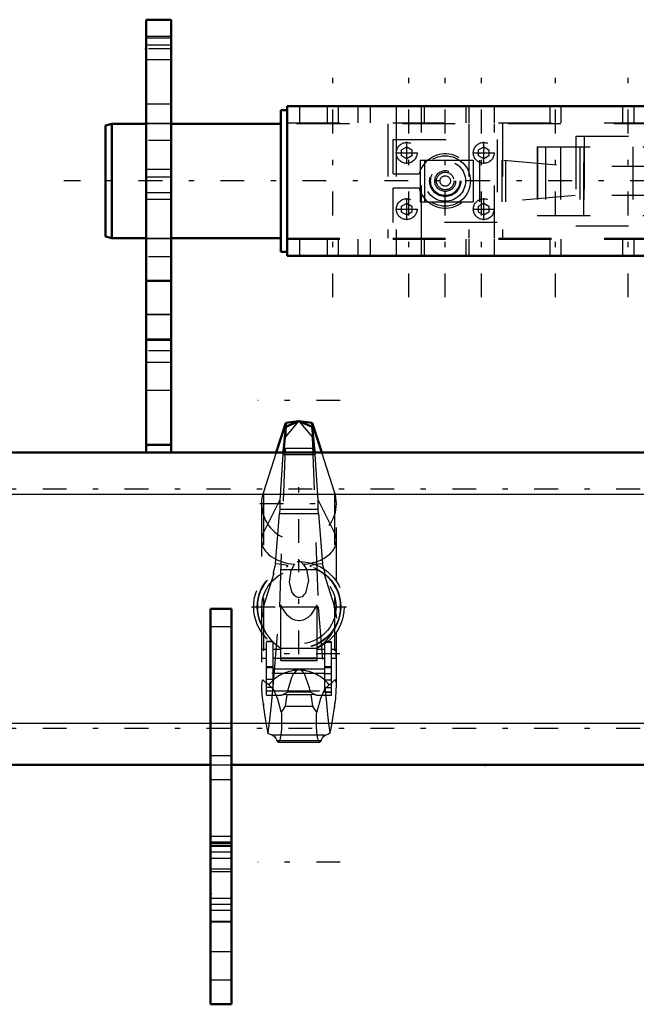
# Model space of a CAD drawing. Units: inches. Extents: x 19 to 231, y 19 to 233.
# Drawn here: x 57 to 68, y 174 to 192 of the extents above; entities that cross this region are included whole.
import ezdxf

# ---------------------------------------------------------------- set-up
doc = ezdxf.new("R2010")
doc.units = ezdxf.units.IN
doc.header["$MEASUREMENT"] = 0
doc.linetypes.add('Center', pattern=[1.5, 0.45, -0.5, 0.05, -0.5])
doc.linetypes.add('Dashed', pattern=[2, 1, -1])
for name, color, linetype, lineweight in [('2d ConnectionPoints', 7, 'Continuous', 50), ('AM_0', 7, 'Continuous', 50), ('AM_4', 3, 'Continuous', 25), ('AM_5', 3, 'Continuous', 25), ('AM_7', 7, 'Center', 25), ('AM_9', 6, 'Dashed', 25)]:
    doc.layers.add(name, color=color, linetype=linetype, lineweight=lineweight)

# ---------------------------------------------------------------- blocks, each defined once
blk = doc.blocks.new('93_SH5_R02_HO_hook_1_0_in_66KJQ_1_1_GN_Wire_Rope_Hoist_900')
at = {"layer": 'AM_0'}
for p, q in [((61.798, 184.866), (61.615, 184.3)), ((61.798, 184.79), (61.76, 184.387)), ((62.048, 184.897), (61.798, 184.866)), ((62.048, 184.897), (61.798, 184.79)), ((61.798, 184.79), (61.798, 184.866)), ((62.299, 184.866), (62.048, 184.897)), ((62.299, 184.79), (62.048, 184.897)), ((62.299, 184.79), (62.299, 184.866)), ((62.482, 184.3), (62.299, 184.866)), ((62.337, 184.387), (62.299, 184.79)), ((61.76, 184.387), (61.75, 184.302)), ((62.347, 184.302), (62.337, 184.387))]:
    blk.add_line(p, q, dxfattribs=at)
at = {"layer": 'AM_4'}
blk.add_line((61.76, 184.387), (62.337, 184.387), dxfattribs=at)
at = {"layer": 'AM_7'}
for p, q in [((62.827, 185.288), (61.27, 185.288)), ((62.048, 182.595), (62.048, 184.081)), ((61.305, 183.338), (62.792, 183.338)), ((62.048, 180.488), (62.048, 182.285)), ((61.15, 181.386), (62.947, 181.386)), ((62.821, 180.495), (61.276, 180.495)), ((62.827, 176.552), (61.27, 176.552))]:
    blk.add_line(p, q, dxfattribs=at)
at = {"layer": 'AM_9'}
for p, q in [((61.798, 184.597), (62.048, 184.897)), ((61.798, 184.79), (61.798, 184.597)), ((62.048, 184.897), (62.299, 184.597)), ((62.299, 184.79), (62.299, 184.597)), ((61.685, 181.386), (61.798, 184.597)), ((62.299, 184.597), (62.412, 181.386)), ((61.615, 184.3), (61.375, 183.555)), ((61.745, 184.266), (61.687, 183.402)), ((61.75, 184.302), (61.745, 184.266)), ((61.745, 184.266), (62.352, 184.266)), ((62.352, 184.266), (62.347, 184.302)), ((62.41, 183.402), (62.352, 184.266)), ((62.722, 183.555), (62.482, 184.3)), ((61.375, 183.555), (61.375, 179.48)), ((62.722, 183.555), (62.722, 179.48)), ((61.341, 183.338), (61.341, 179.892)), ((61.375, 182.781), (61.687, 183.402)), ((61.687, 183.402), (61.685, 183.231)), ((62.41, 183.402), (62.722, 182.781)), ((62.412, 183.231), (62.41, 183.402)), ((62.756, 179.886), (62.756, 183.338)), ((61.605, 182.2), (61.681, 183.15)), ((61.685, 183.231), (61.681, 183.15)), ((61.681, 183.15), (62.416, 183.15)), ((61.685, 183.231), (62.412, 183.231)), ((62.416, 183.15), (62.412, 183.231)), ((62.416, 183.15), (62.492, 182.2)), ((62.048, 182.266), (62.13, 182.189)), ((61.375, 181.387), (61.58, 182.022)), ((61.558, 182.005), (61.58, 182.022)), ((61.693, 182.092), (62.404, 182.092)), ((62.517, 182.022), (62.539, 182.005)), ((62.517, 182.022), (62.722, 181.387)), ((61.559, 179.868), (61.685, 181.386)), ((61.685, 181.386), (62.412, 181.386)), ((61.703, 180.37), (61.703, 181.42)), ((62.394, 180.37), (62.394, 181.42)), ((62.412, 181.386), (62.538, 179.868)), ((62.722, 181.387), (62.756, 181.172)), ((61.434, 179.712), (61.434, 180.727)), ((61.56, 180.727), (61.434, 180.727)), ((61.56, 180.724), (61.434, 180.724)), ((61.56, 179.856), (61.56, 180.727)), ((62.537, 179.768), (62.537, 180.721)), ((62.663, 180.721), (62.537, 180.721)), ((62.537, 180.717), (62.663, 180.717)), ((62.663, 179.712), (62.663, 180.721)), ((61.346, 180.412), (61.346, 180.578)), ((61.434, 180.578), (61.346, 180.578)), ((61.703, 180.578), (61.56, 180.578)), ((61.688, 180.618), (61.727, 180.597)), ((62.37, 180.597), (61.727, 180.597)), ((62.537, 180.578), (62.394, 180.578)), ((62.751, 180.578), (62.663, 180.578)), ((62.751, 180.412), (62.751, 180.578)), ((61.346, 180.412), (61.434, 180.412)), ((61.56, 180.412), (61.703, 180.412)), ((61.703, 180.419), (62.394, 180.419)), ((61.703, 180.406), (62.394, 180.406)), ((61.703, 180.37), (62.394, 180.37)), ((62.394, 180.412), (62.537, 180.412)), ((62.663, 180.412), (62.751, 180.412)), ((61.56, 180.248), (61.434, 180.248)), ((61.56, 180.231), (61.434, 180.231)), ((62.537, 180.123), (61.434, 180.123)), ((61.56, 180.209), (62.537, 180.209)), ((62.048, 180.194), (62.02, 180.184)), ((62.077, 180.184), (62.048, 180.194)), ((62.537, 180.254), (62.663, 180.254)), ((62.537, 180.237), (62.663, 180.237)), ((62.537, 180.122), (62.663, 180.122)), ((61.56, 180.007), (61.434, 180.007)), ((62.537, 180.006), (62.663, 180.006)), ((61.56, 179.856), (61.434, 179.856)), ((61.434, 179.798), (62.663, 179.798)), ((61.434, 179.712), (61.719, 179.712)), ((61.719, 179.712), (61.829, 179.772)), ((61.82, 179.723), (61.719, 179.712)), ((61.82, 179.723), (61.788, 179.505)), ((61.82, 179.723), (62.276, 179.723)), ((62.267, 179.772), (61.829, 179.772)), ((62.267, 179.772), (62.378, 179.712)), ((62.309, 179.505), (62.276, 179.723)), ((62.378, 179.712), (62.276, 179.723)), ((62.378, 179.712), (62.663, 179.712)), ((62.537, 179.856), (62.663, 179.856)), ((62.663, 179.769), (62.537, 179.769)), ((62.537, 179.768), (62.663, 179.768)), ((61.788, 179.505), (62.309, 179.505)), ((61.443, 179.086), (61.462, 178.993)), ((61.443, 179.086), (61.467, 179.014)), ((61.462, 178.993), (61.467, 179.014)), ((61.528, 178.964), (62.569, 178.964)), ((62.629, 179.014), (62.654, 179.086)), ((62.629, 179.014), (62.635, 178.993)), ((62.635, 178.993), (62.654, 179.086)), ((61.632, 178.855), (62.465, 178.855)), ((61.656, 178.826), (62.441, 178.826))]:
    blk.add_line(p, q, dxfattribs=at)
for points in [[(61.605, 182.2), (61.598, 182.175), (61.572, 182.079), (61.561, 182.034), (61.557, 182.011), (61.558, 182.005)], [(61.815, 182.141), (61.833, 182.148), (61.838, 182.154), (61.836, 182.16), (61.824, 182.166), (61.791, 182.175), (61.672, 182.194), (61.605, 182.2)], [(62.13, 182.189), (62.191, 182.095), (62.228, 181.885), (62.169, 181.644), (62.143, 181.608), (62.107, 181.576), (62.082, 181.564), (62.058, 181.559), (62.048, 181.558), (62.024, 181.561), (61.997, 181.572), (61.961, 181.6), (61.914, 181.67), (61.87, 181.853), (61.898, 182.073), (61.948, 182.168), (61.967, 182.189)], [(62.492, 182.2), (62.347, 182.183), (62.281, 182.169), (62.266, 182.163), (62.259, 182.157), (62.26, 182.151), (62.271, 182.145), (62.281, 182.141)], [(62.539, 182.005), (62.54, 182.012), (62.536, 182.035), (62.522, 182.089), (62.494, 182.193), (62.492, 182.2)], [(62.394, 181.42), (62.275, 181.23), (62.211, 181.174), (62.127, 181.132), (62.065, 181.121), (62.048, 181.12), (61.979, 181.13), (61.918, 181.154), (61.831, 181.221), (61.719, 181.384), (61.703, 181.42)], [(61.389, 180.952), (61.393, 180.945), (61.402, 180.927), (61.434, 180.868), (61.531, 180.742), (61.688, 180.618)], [(62.37, 180.597), (62.549, 180.724), (62.654, 180.854), (62.679, 180.895), (62.699, 180.934), (62.705, 180.947), (62.708, 180.952)], [(62.02, 180.184), (61.999, 180.174), (61.982, 180.162), (61.939, 180.11), (61.907, 180.05), (61.838, 179.813), (61.829, 179.772)], [(62.267, 179.772), (62.25, 179.852), (62.154, 180.117), (62.135, 180.142), (62.112, 180.164), (62.097, 180.175), (62.077, 180.184)], [(61.479, 179.908), (61.413, 179.956), (61.368, 179.998), (61.358, 179.997), (61.35, 179.984), (61.346, 179.967), (61.343, 179.942), (61.341, 179.912)], [(61.341, 179.912), (61.341, 179.906), (61.341, 179.846), (61.348, 179.725), (61.374, 179.486), (61.375, 179.48)], [(61.713, 179.398), (61.647, 179.638), (61.574, 179.812), (61.479, 179.908)], [(62.618, 179.908), (62.53, 179.823), (62.455, 179.653), (62.384, 179.398)], [(62.756, 179.893), (62.756, 179.898), (62.755, 179.932), (62.752, 179.962), (62.748, 179.981), (62.741, 179.995), (62.722, 179.995), (62.637, 179.916), (62.618, 179.908)], [(62.722, 179.48), (62.743, 179.648), (62.754, 179.809), (62.756, 179.893)], [(61.467, 179.014), (61.485, 179.147), (61.509, 179.361), (61.539, 179.66), (61.559, 179.868)], [(62.538, 179.868), (62.56, 179.632), (62.59, 179.345), (62.614, 179.13), (62.629, 179.014)], [(61.375, 179.48), (61.408, 179.272), (61.443, 179.086)], [(61.713, 179.398), (61.715, 179.367), (61.717, 179.335), (61.719, 179.301), (61.72, 179.267), (61.72, 179.233), (61.72, 179.199), (61.72, 179.165), (61.718, 179.131), (61.717, 179.098), (61.715, 179.066), (61.713, 179.035), (61.71, 179.005), (61.706, 178.977), (61.703, 178.951), (61.699, 178.927), (61.694, 178.905), (61.69, 178.886), (61.685, 178.869), (61.68, 178.855), (61.674, 178.843), (61.669, 178.835), (61.663, 178.829), (61.658, 178.826), (61.656, 178.826)], [(61.788, 179.505), (61.744, 179.436), (61.713, 179.398)], [(62.384, 179.398), (62.349, 179.442), (62.309, 179.505)], [(62.441, 178.826), (62.436, 178.828), (62.43, 178.832), (62.425, 178.839), (62.419, 178.85), (62.414, 178.863), (62.409, 178.879), (62.404, 178.897), (62.4, 178.918), (62.396, 178.941), (62.392, 178.967), (62.388, 178.994), (62.385, 179.023), (62.383, 179.054), (62.381, 179.085), (62.379, 179.118), (62.378, 179.152), (62.377, 179.186), (62.377, 179.22), (62.377, 179.254), (62.378, 179.288), (62.379, 179.322), (62.381, 179.355), (62.383, 179.387), (62.384, 179.398)], [(62.654, 179.086), (62.69, 179.279), (62.722, 179.48)], [(61.528, 178.964), (61.483, 178.978), (61.462, 178.993)], [(61.528, 178.964), (61.556, 178.956), (61.584, 178.932), (61.611, 178.893), (61.632, 178.855)], [(62.465, 178.855), (62.492, 178.904), (62.52, 178.939), (62.548, 178.959), (62.569, 178.964)], [(62.635, 178.993), (62.591, 178.968), (62.569, 178.964)], [(61.656, 178.826), (61.65, 178.828), (61.644, 178.832), (61.639, 178.839), (61.634, 178.85), (61.632, 178.855)], [(62.465, 178.855), (62.46, 178.843), (62.455, 178.835), (62.449, 178.829), (62.443, 178.826), (62.441, 178.826)]]:
    blk.add_lwpolyline(points, dxfattribs=at)
for radius in [0.856, 0.79, 0.781, 0.702]:
    blk.add_circle((62.048, 181.386), radius, dxfattribs=at)
blk.add_arc((62.048, 183.338), 0.708, 162.1245, 17.8755, dxfattribs=at)
for centre, major_axis, ratio, start_param, end_param in [((62.048, 182.641), (0.708, 0), 0.642788, 2.829606, 3.141593), ((62.048, 182.641), (0.708, 0), 0.642788, 4.828321, 6.595172), ((62.048, 182.641), (0.708, 0), 0.642788, 3.141593, 4.596457), ((62.048, 179.501), (-0.708, 0), 0.965926, 4.752244, 5.64633), ((62.048, 179.501), (-0.708, 0), 0.965926, 3.778448, 4.672534)]:
    blk.add_ellipse(centre, major_axis=major_axis, ratio=ratio, start_param=start_param, end_param=end_param, dxfattribs=at)
blk = doc.blocks.new('126_SH5_R02_2_tr_0_in_66KJQ_1_1_GN_Wire_Rope_Hoist_900')
at = {"layer": 'AM_0'}
for p, q in [((61.705, 188.099), (61.705, 190.776)), ((61.823, 190.776), (61.705, 190.776)), ((61.823, 190.855), (73.004, 190.855)), ((61.823, 188.02), (61.823, 190.855)), ((73.004, 188.02), (73.004, 190.855)), ((73.122, 190.776), (73.004, 190.776)), ((73.122, 188.099), (73.122, 190.776)), ((58.506, 190.52), (58.387, 190.489)), ((59.155, 190.52), (58.506, 190.52)), ((58.506, 188.355), (58.506, 190.52)), ((61.705, 190.52), (59.628, 190.52)), ((73.132, 190.52), (73.122, 190.52)), ((73.82, 188.355), (73.82, 190.52)), ((74.057, 190.52), (73.82, 190.52)), ((74.057, 188.355), (74.057, 190.52)), ((74.175, 190.489), (74.057, 190.52)), ((58.387, 188.387), (58.387, 190.489)), ((73.82, 190.323), (73.604, 190.323)), ((74.175, 188.387), (74.175, 190.489)), ((73.801, 189.112), (73.604, 189.112)), ((73.801, 187.272), (73.801, 189.112)), ((73.801, 188.552), (73.82, 188.552)), ((58.387, 188.387), (58.506, 188.355)), ((58.506, 188.355), (59.155, 188.355)), ((59.628, 188.355), (61.705, 188.355)), ((73.122, 188.355), (73.132, 188.355)), ((73.82, 188.355), (74.057, 188.355)), ((74.057, 188.355), (74.175, 188.387)), ((61.705, 188.099), (61.823, 188.099)), ((73.004, 188.099), (73.122, 188.099)), ((61.823, 188.02), (73.004, 188.02)), ((72.758, 187.378), (72.758, 187.968)), ((73.132, 187.988), (72.777, 187.988)), ((73.843, 188.037), (73.821, 187.998)), ((73.821, 187.348), (73.821, 187.998)), ((73.821, 187.905), (73.843, 187.855)), ((73.843, 188.037), (74.08, 188.037)), ((74.102, 187.998), (74.08, 188.037)), ((74.102, 187.986), (74.08, 188.037)), ((74.102, 187.348), (74.102, 187.998)), ((74.214, 187.41), (74.214, 187.936)), ((73.821, 187.87), (73.801, 187.87)), ((73.843, 187.855), (74.08, 187.855)), ((74.296, 187.87), (74.214, 187.87)), ((74.296, 187.476), (74.296, 187.87)), ((74.332, 187.834), (74.296, 187.87)), ((74.332, 187.512), (74.332, 187.834)), ((72.777, 187.358), (73.132, 187.358)), ((73.801, 187.476), (73.821, 187.476)), ((73.821, 187.36), (73.843, 187.309)), ((73.821, 187.348), (73.843, 187.309)), ((73.843, 187.491), (74.08, 187.491)), ((74.102, 187.441), (74.08, 187.491)), ((74.08, 187.309), (74.102, 187.348)), ((74.214, 187.476), (74.296, 187.476)), ((74.296, 187.476), (74.332, 187.512)), ((73.604, 187.272), (73.801, 187.272)), ((73.843, 187.309), (74.08, 187.309))]:
    blk.add_line(p, q, dxfattribs=at)
for points in [[(73.843, 188.037), (73.833, 188.019), (73.821, 187.986)], [(74.08, 187.855), (74.089, 187.873), (74.102, 187.905)], [(73.843, 187.855), (73.827, 187.79), (73.821, 187.754)], [(74.102, 187.754), (74.099, 187.772), (74.08, 187.855)], [(73.821, 187.592), (73.823, 187.574), (73.843, 187.491)], [(74.08, 187.491), (74.096, 187.556), (74.102, 187.592)], [(73.843, 187.491), (73.833, 187.473), (73.821, 187.441)], [(74.08, 187.309), (74.089, 187.327), (74.102, 187.36)]]:
    blk.add_lwpolyline(points, dxfattribs=at)
for centre, radius, start, end in [((72.777, 187.968), 0.0197, 90, 180), ((74.165, 188.04), 0.104, 232.8594, 291.8347), ((74.206, 187.936), 0.00787, 0, 111.8347), ((72.777, 187.378), 0.0197, 180, 270), ((74.165, 187.306), 0.104, 68.1653, 127.1406), ((74.206, 187.41), 0.00787, 248.1653, 360)]:
    blk.add_arc(centre, radius, start, end, dxfattribs=at)
at = {"layer": 'AM_4'}
for p, q in [((73.801, 189.01), (73.604, 189.01)), ((72.777, 187.358), (72.777, 187.988)), ((74.204, 187.403), (74.204, 187.943)), ((73.801, 187.56), (73.604, 187.56)), ((73.801, 187.281), (73.604, 187.281)), ((73.801, 187.272), (73.604, 187.272))]:
    blk.add_line(p, q, dxfattribs=at)
at = {"layer": 'AM_5'}
for p, q in [((73.151, 187.87), (73.151, 187.834)), ((73.604, 187.834), (73.151, 187.834)), ((74.214, 187.87), (74.214, 187.834)), ((74.332, 187.834), (74.214, 187.834)), ((73.604, 187.512), (73.151, 187.512)), ((73.151, 187.476), (73.151, 187.512)), ((74.332, 187.512), (74.214, 187.512)), ((74.214, 187.476), (74.214, 187.512))]:
    blk.add_line(p, q, dxfattribs=at)
at = {"layer": 'AM_7'}
for p, q in [((62.689, 187.238), (62.689, 191.638)), ((64.126, 187.238), (64.126, 191.638)), ((64.815, 187.238), (64.815, 191.638)), ((65.504, 187.238), (65.504, 191.638)), ((66.901, 187.238), (66.901, 191.638)), ((68.279, 187.238), (68.279, 191.638)), ((72.295, 187.238), (72.295, 191.638)), ((70.248, 189.338), (70.248, 191.538)), ((64.086, 189.762), (64.086, 190.176)), ((65.543, 189.762), (65.543, 190.176)), ((70.258, 188.723), (70.258, 190.152)), ((63.88, 189.969), (64.293, 189.969)), ((65.336, 189.969), (65.75, 189.969)), ((74.964, 189.438), (57.598, 189.438)), ((64.086, 188.699), (64.086, 189.113)), ((65.543, 188.699), (65.543, 189.113)), ((63.88, 188.906), (64.293, 188.906)), ((65.336, 188.906), (65.75, 188.906)), ((74.411, 187.673), (72.679, 187.673))]:
    blk.add_line(p, q, dxfattribs=at)
at = {"layer": 'AM_9'}
for p, q in [((62.059, 190.855), (62.059, 190.54)), ((62.58, 190.855), (62.58, 190.54)), ((62.797, 190.54), (62.797, 190.855)), ((63.161, 190.855), (63.161, 190.54)), ((63.397, 190.855), (63.397, 190.54)), ((63.885, 190.855), (63.885, 190.54)), ((64.367, 190.54), (64.367, 190.855)), ((64.416, 190.855), (64.416, 190.54)), ((65.213, 190.54), (65.213, 190.855)), ((65.263, 190.855), (65.263, 190.54)), ((65.745, 190.54), (65.745, 190.855)), ((66.793, 190.855), (66.793, 190.54)), ((67.01, 190.54), (67.01, 190.855)), ((68.171, 190.855), (68.171, 190.54)), ((68.388, 190.54), (68.388, 190.855)), ((69.46, 190.855), (69.46, 190.54)), ((71.035, 190.54), (71.035, 190.855)), ((71.896, 190.855), (71.896, 189.713)), ((72.694, 189.713), (72.694, 190.855)), ((59.628, 190.52), (59.155, 190.52)), ((61.823, 190.54), (73.004, 190.54)), ((73.004, 190.52), (61.823, 190.52)), ((63.732, 190.52), (63.732, 188.355)), ((63.885, 190.52), (63.885, 188.355)), ((64.367, 188.355), (64.367, 190.52)), ((65.263, 190.52), (65.263, 188.355)), ((65.745, 188.355), (65.745, 190.52)), ((65.897, 190.52), (65.897, 188.355)), ((71.744, 190.54), (71.744, 189.713)), ((72.846, 189.713), (72.846, 190.54)), ((73.604, 190.52), (73.132, 190.52)), ((63.83, 189.575), (63.83, 190.225)), ((63.83, 190.225), (65.799, 190.225)), ((65.799, 190.225), (65.799, 188.65)), ((67.285, 190.284), (71.222, 190.284)), ((67.285, 190.284), (67.285, 188.591)), ((67.443, 190.284), (67.443, 188.591)), ((71.065, 190.284), (71.065, 188.591)), ((71.222, 190.284), (71.222, 188.591)), ((63.988, 190.026), (64.086, 190.083)), ((63.988, 189.912), (63.988, 190.026)), ((64.086, 190.083), (64.185, 190.026)), ((64.185, 190.026), (64.185, 189.912)), ((65.445, 190.026), (65.543, 190.083)), ((65.445, 189.912), (65.445, 190.026)), ((65.543, 190.083), (65.642, 190.026)), ((65.642, 190.026), (65.642, 189.912)), ((66.555, 190.087), (66.555, 188.788)), ((66.555, 190.087), (71.439, 190.087)), ((66.559, 190.087), (66.559, 188.788)), ((66.712, 190.087), (66.712, 188.788)), ((66.998, 190.087), (66.998, 188.788)), ((67.362, 190.087), (67.362, 188.788)), ((67.435, 190.087), (67.435, 188.788)), ((67.44, 188.788), (67.44, 190.087)), ((68.367, 190.087), (68.367, 188.788)), ((68.801, 190.087), (68.801, 188.788)), ((69.549, 190.087), (69.549, 189.713)), ((70.966, 189.713), (70.966, 190.087)), ((71.024, 190.087), (71.024, 188.788)), ((71.123, 190.087), (71.123, 188.788)), ((71.281, 190.087), (71.281, 188.788)), ((71.439, 190.087), (71.439, 188.788)), ((64.086, 189.855), (63.988, 189.912)), ((64.185, 189.912), (64.086, 189.855)), ((64.342, 189.831), (65.921, 189.831)), ((64.342, 189.831), (64.342, 189.044)), ((64.421, 189.831), (64.421, 189.044)), ((65.346, 189.831), (65.346, 189.044)), ((65.543, 189.855), (65.445, 189.912)), ((65.464, 189.831), (65.464, 189.044)), ((65.642, 189.912), (65.543, 189.855)), ((65.884, 189.831), (65.884, 189.044)), ((65.921, 189.831), (67.271, 189.713)), ((65.957, 189.828), (65.957, 189.047)), ((63.83, 189.575), (64.322, 189.575)), ((70.966, 189.713), (67.271, 189.713)), ((69.628, 189.713), (69.628, 189.162)), ((70.019, 189.713), (70.019, 189.162)), ((70.888, 189.162), (70.888, 189.713)), ((71.204, 189.713), (72.981, 189.713)), ((71.204, 189.162), (71.204, 189.713)), ((72.461, 189.713), (72.461, 189.162)), ((72.53, 189.713), (72.53, 189.162)), ((72.981, 189.162), (72.981, 189.713)), ((64.322, 189.3), (63.83, 189.3)), ((63.83, 188.65), (63.83, 189.3)), ((63.988, 188.963), (64.086, 189.02)), ((64.086, 189.02), (64.185, 188.963)), ((64.342, 189.044), (65.921, 189.044)), ((65.445, 188.963), (65.543, 189.02)), ((65.543, 189.02), (65.642, 188.963)), ((67.271, 189.162), (65.921, 189.044)), ((70.966, 189.162), (67.271, 189.162)), ((69.549, 189.162), (69.549, 188.788)), ((70.966, 188.788), (70.966, 189.162)), ((71.204, 189.162), (72.981, 189.162)), ((71.744, 189.162), (71.744, 188.335)), ((71.896, 189.162), (71.896, 188.02)), ((72.694, 188.02), (72.694, 189.162)), ((72.846, 188.335), (72.846, 189.162)), ((73.604, 189.108), (73.801, 189.108)), ((73.604, 187.272), (73.604, 189.101)), ((73.801, 189.065), (73.604, 189.065)), ((73.801, 189.062), (73.604, 189.062)), ((63.988, 188.849), (63.988, 188.963)), ((64.086, 188.792), (63.988, 188.849)), ((64.185, 188.849), (64.086, 188.792)), ((64.185, 188.963), (64.185, 188.849)), ((65.445, 188.849), (65.445, 188.963)), ((65.543, 188.792), (65.445, 188.849)), ((65.642, 188.849), (65.543, 188.792)), ((65.642, 188.963), (65.642, 188.849)), ((73.801, 188.956), (73.604, 188.956)), ((65.799, 188.65), (63.83, 188.65)), ((66.555, 188.788), (71.439, 188.788)), ((67.285, 188.591), (71.222, 188.591)), ((59.155, 188.355), (59.628, 188.355)), ((61.823, 188.355), (73.004, 188.355)), ((61.823, 188.335), (73.004, 188.335)), ((62.059, 188.335), (62.059, 188.02)), ((62.58, 188.335), (62.58, 188.02)), ((62.797, 188.02), (62.797, 188.335)), ((63.161, 188.335), (63.161, 188.02)), ((63.397, 188.335), (63.397, 188.02)), ((63.885, 188.335), (63.885, 188.02)), ((64.367, 188.02), (64.367, 188.335)), ((64.416, 188.335), (64.416, 188.02)), ((65.213, 188.02), (65.213, 188.335)), ((65.263, 188.335), (65.263, 188.02)), ((65.745, 188.02), (65.745, 188.335)), ((66.793, 188.335), (66.793, 188.02)), ((67.01, 188.02), (67.01, 188.335)), ((68.171, 188.335), (68.171, 188.02)), ((68.388, 188.02), (68.388, 188.335)), ((69.224, 188.02), (69.224, 188.335)), ((69.46, 188.02), (69.46, 188.335)), ((69.461, 188.02), (69.461, 188.335)), ((71.035, 188.02), (71.035, 188.335)), ((71.035, 188.02), (71.035, 188.335)), ((71.271, 188.02), (71.271, 188.335)), ((73.132, 188.355), (73.604, 188.355)), ((73.151, 187.988), (73.132, 187.988)), ((73.151, 187.358), (73.151, 187.988)), ((73.821, 187.986), (73.843, 188.037)), ((73.073, 187.855), (72.758, 187.855)), ((73.073, 187.764), (72.758, 187.764)), ((73.073, 187.491), (73.073, 187.855)), ((73.604, 187.87), (73.151, 187.87)), ((73.073, 187.582), (72.758, 187.582)), ((73.801, 187.531), (73.604, 187.531)), ((73.073, 187.491), (72.758, 187.491)), ((73.132, 187.358), (73.151, 187.358)), ((73.151, 187.476), (73.604, 187.476)), ((74.102, 187.36), (74.08, 187.309))]:
    blk.add_line(p, q, dxfattribs=at)
for points in [[(74.08, 188.037), (74.089, 188.019), (74.102, 187.986)], [(72.758, 187.855), (72.791, 187.829), (72.8, 187.813), (72.796, 187.796), (72.777, 187.777), (72.758, 187.764)], [(72.758, 187.491), (72.791, 187.517), (72.8, 187.533), (72.796, 187.55), (72.777, 187.569), (72.758, 187.582)], [(72.758, 187.582), (72.791, 187.557), (72.8, 187.54), (72.796, 187.523), (72.777, 187.504), (72.758, 187.491)], [(73.843, 187.309), (73.833, 187.327), (73.821, 187.36)]]:
    blk.add_lwpolyline(points, dxfattribs=at)
for centre, radius in [((64.086, 189.969), 0.197), ((65.543, 189.969), 0.197), ((64.815, 189.438), 0.476), ((64.815, 189.438), 0.384), ((64.815, 189.438), 0.295), ((64.815, 189.438), 0.276), ((64.815, 189.438), 0.197), ((64.815, 189.438), 0.166), ((64.815, 189.438), 0.0984), ((64.086, 188.906), 0.197), ((65.543, 188.906), 0.197)]:
    blk.add_circle(centre, radius, dxfattribs=at)
blk.add_arc((64.815, 189.438), 0.512, 195.6185, 164.3815, dxfattribs=at)
blk = doc.blocks.new('143_3437014250X_C2_1524_1_0_in_66KJQ_1_1_GN_Wire_Rope_Hoist_900')
at = {"layer": 'AM_0'}
for p, q in [((59.155, 184.3), (59.155, 192.489)), ((59.155, 192.489), (59.628, 192.489)), ((59.628, 184.3), (59.628, 192.489)), ((59.155, 187.547), (59.628, 187.547)), ((59.155, 184.45), (59.628, 184.45)), ((32.226, 184.3), (98.919, 184.3)), ((60.376, 181.347), (60.769, 181.347)), ((60.376, 173.867), (60.376, 181.347)), ((60.769, 173.867), (60.769, 181.347)), ((32.226, 178.394), (60.376, 178.394)), ((60.769, 178.394), (72.305, 178.394)), ((60.376, 173.867), (60.769, 173.867))]:
    blk.add_line(p, q, dxfattribs=at)
at = {"layer": 'AM_4'}
for p, q in [((59.155, 192.016), (59.628, 192.016)), ((31.911, 183.512), (99.234, 183.512)), ((60.376, 181.011), (60.769, 181.011)), ((31.911, 179.182), (60.376, 179.182)), ((60.769, 179.182), (72.305, 179.182)), ((60.376, 178.57), (60.769, 178.57)), ((60.376, 178.119), (60.769, 178.119)), ((60.376, 175.441), (60.769, 175.441))]:
    blk.add_line(p, q, dxfattribs=at)
at = {"layer": 'AM_7'}
for p, q in [((59.651, 191.938), (59.132, 191.938)), ((59.651, 190.205), (59.132, 190.205)), ((59.651, 188.001), (59.132, 188.001)), ((59.651, 186.229), (59.132, 186.229)), ((102.6, 183.611), (28.545, 183.611)), ((102.6, 179.083), (28.545, 179.083)), ((60.789, 176.741), (60.356, 176.741)), ((60.789, 175.756), (60.356, 175.756))]:
    blk.add_line(p, q, dxfattribs=at)
at = {"layer": 'AM_9'}
for p, q in [((59.155, 192.178), (59.628, 192.178)), ((59.628, 192.14), (59.155, 192.14)), ((59.155, 191.735), (59.628, 191.735)), ((59.628, 190.894), (59.155, 190.894)), ((59.628, 190.524), (59.155, 190.524)), ((59.628, 189.654), (59.155, 189.654)), ((59.155, 189.516), (59.628, 189.516)), ((59.155, 189.221), (59.628, 189.221)), ((59.628, 189.087), (59.155, 189.087)), ((59.155, 188.351), (59.628, 188.351)), ((59.155, 186.921), (59.628, 186.921)), ((59.155, 186.914), (59.628, 186.914)), ((59.628, 186.445), (59.155, 186.445)), ((59.155, 186.429), (59.628, 186.429)), ((59.155, 186.012), (59.628, 186.012)), ((59.155, 185.481), (59.628, 185.481)), ((60.376, 179.182), (60.769, 179.182)), ((60.376, 178.394), (60.769, 178.394)), ((60.769, 177.04), (60.376, 177.04)), ((60.376, 176.938), (60.769, 176.938)), ((60.769, 176.934), (60.376, 176.934)), ((60.376, 176.913), (60.769, 176.913)), ((60.376, 176.874), (60.769, 176.874)), ((60.769, 176.849), (60.376, 176.849)), ((60.376, 176.632), (60.769, 176.632)), ((60.376, 176.426), (60.769, 176.426)), ((60.376, 176.381), (60.769, 176.381)), ((60.769, 175.865), (60.376, 175.865)), ((60.376, 175.648), (60.769, 175.648)), ((60.376, 175.426), (60.769, 175.426)), ((60.376, 174.867), (60.769, 174.867)), ((60.376, 174.328), (60.769, 174.328))]:
    blk.add_line(p, q, dxfattribs=at)

msp = doc.modelspace()

# ---------------------------------------------------------------- linework, layer by layer
at = {"layer": '2d ConnectionPoints'}
for p in [(59.15514, 191.93754), (65.57246, 178.39424), (60.37561, 175.95329)]:
    msp.add_point(p, dxfattribs=at)

# ---------------------------------------------------------------- block references
for name in ['143_3437014250X_C2_1524_1_0_in_66KJQ_1_1_GN_Wire_Rope_Hoist_900', '126_SH5_R02_2_tr_0_in_66KJQ_1_1_GN_Wire_Rope_Hoist_900', '93_SH5_R02_HO_hook_1_0_in_66KJQ_1_1_GN_Wire_Rope_Hoist_900']:
    msp.add_blockref(name, (0, 0))

doc.saveas('drawing.dxf')
